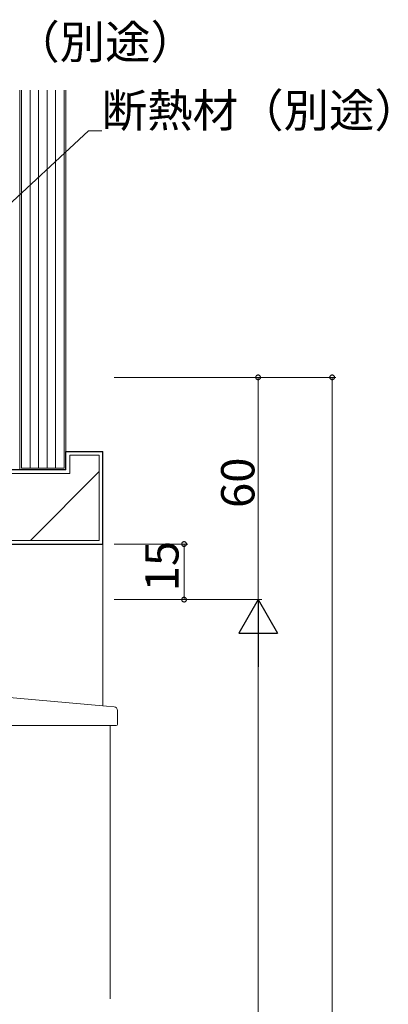
# Model space of a CAD drawing. Extents: x 0 to 1587, y 0 to 1128.
# Drawn here: x 336 to 435, y 629 to 894 of the extents above; entities that cross this region are included whole.
import ezdxf

# ---------------------------------------------------------------- set-up
doc = ezdxf.new("R2010")
doc.units = 0
for name, color, linetype, lineweight in [('YKK_12', 2, 'CONTINUOUS', 13), ('YKK_13', 4, 'CONTINUOUS', 13), ('YKK_D', 6, 'CONTINUOUS', 13), ('YSS_K', 3, 'CONTINUOUS', 13)]:
    doc.layers.add(name, color=color, linetype=linetype, lineweight=lineweight)
doc.styles.get("Standard").update_dxf_attribs({"font": 'ROMANS.SHX', "bigfont": 'EXTFONT.SHX'})

msp = doc.modelspace()

# ---------------------------------------------------------------- linework, layer by layer
at = {"layer": 'YKK_12', "ltscale": 1.5}
msp.add_line((359.92, 703.8), (359.92, 630.05), dxfattribs=at)
at = {"layer": 'YKK_13', "ltscale": 1.5}
for p, q in [((359.01, 709.06), (304.54, 713.82)), ((361.01, 708.88), (359.01, 709.06)), ((361.92, 704.1), (361.92, 707.88)), ((300.42, 703.8), (358.92, 703.8)), ((361.62, 703.8), (358.92, 703.8))]:
    msp.add_line(p, q, dxfattribs=at)
for centre, radius, start, end in [((360.92, 707.88), 1, 0, 85), ((361.62, 704.1), 0.3, 270, 0)]:
    msp.add_arc(centre, radius, start, end, dxfattribs=at)
at = {"layer": 'YKK_D', "ltscale": 1.5}
for p, q in [((305.76, 819.43), (354.12, 864.36)), ((354.12, 864.36), (357.67, 864.36)), ((361.02, 797.8), (400.92, 797.8)), ((361.02, 797.8), (420.92, 797.8)), ((399.92, 737.8), (399.92, 797.8)), ((419.92, 797.8), (419.92, 272.8)), ((361.02, 752.8), (380.92, 752.8)), ((379.92, 737.8), (379.92, 752.8)), ((361.02, 737.8), (380.92, 737.8)), ((361.02, 737.8), (400.92, 737.8)), ((361.02, 737.8), (400.92, 737.8)), ((399.92, 727.3), (399.92, 348.3))]:
    msp.add_line(p, q, dxfattribs=at)
at = {"layer": 'YKK_D', "lineweight": -2}
for p, q in [((399.92, 737.8), (394.67, 728.71)), ((399.92, 737.8), (405.17, 728.71)), ((399.92, 737.8), (399.92, 719.61)), ((394.67, 728.71), (405.17, 728.71))]:
    msp.add_line(p, q, dxfattribs=at)
at = {"layer": 'YKK_D', "linetype": 'ByBlock', "const_width": 1.27}
for points in [[(399.92, 797.64, 1), (399.92, 797.96, 1)], [(419.92, 797.64, 1), (419.92, 797.96, 1)], [(379.92, 752.64, 1), (379.92, 752.96, 1)], [(379.92, 737.96, 1), (379.92, 737.64, 1)]]:
    msp.add_lwpolyline(points, format="xyb", close=True, dxfattribs=at)
at = {"layer": 'YSS_K', "linetype": 'Continuous', "ltscale": 1.5}
for p, q in [((335.52, 772.8), (335.52, 875.31)), ((336.02, 773.3), (336.02, 875.31)), ((338.32, 773.3), (338.32, 875.31)), ((340.62, 773.3), (340.62, 875.31)), ((342.92, 773.3), (342.92, 875.31)), ((345.22, 773.3), (345.22, 875.31)), ((347.52, 875.31), (347.52, 773.3)), ((348.02, 875.31), (348.02, 772.8)), ((348.02, 772.8), (335.52, 772.8)), ((347.52, 773.3), (336.02, 773.3))]:
    msp.add_line(p, q, dxfattribs=at)
at = {"layer": 'YSS_K', "color": 0, "ltscale": 1.5}
msp.add_line((336.02, 825.83), (336.02, 862.07), dxfattribs=at)
at = {"layer": 'YSS_K', "color": 0, "linetype": 'Continuous', "lineweight": 30, "ltscale": 1.5}
for p, q in [((348.02, 777.8), (358.02, 777.8)), ((348.02, 772.8), (348.02, 777.8)), ((358.02, 752.8), (358.02, 777.8)), ((348.02, 772.8), (333.02, 772.8)), ((328.02, 752.8), (358.02, 752.8))]:
    msp.add_line(p, q, dxfattribs=at)
at = {"layer": 'YSS_K', "linetype": 'Continuous', "lineweight": 13, "ltscale": 1.5}
for p, q in [((349.02, 771.8), (349.02, 776.8)), ((349.02, 776.8), (357.02, 776.8)), ((357.02, 776.8), (357.02, 753.8)), ((349.02, 771.8), (332.02, 771.8)), ((338.45, 753.8), (357.02, 772.37)), ((357.02, 753.8), (329.02, 753.8))]:
    msp.add_line(p, q, dxfattribs=at)
at = {"layer": 'YSS_K', "ltscale": 1.5}
msp.add_line((358.02, 752.8), (358.02, 709.14), dxfattribs=at)

# ---------------------------------------------------------------- texts
at = {"layer": 'YKK_D'}
for s, p in [('埋め込みアンカ－（別途）', (235.81, 883.84)), ('断熱材（別途）', (357.67, 865.36))]:
    msp.add_text(s, height=9, dxfattribs=at).set_placement(p)
for s, p in [('60', (398.92, 762.52)), ('15', (378.42, 740.02))]:
    msp.add_text(s, height=9, rotation=90, dxfattribs=at).set_placement(p)

doc.saveas('drawing.dxf')
